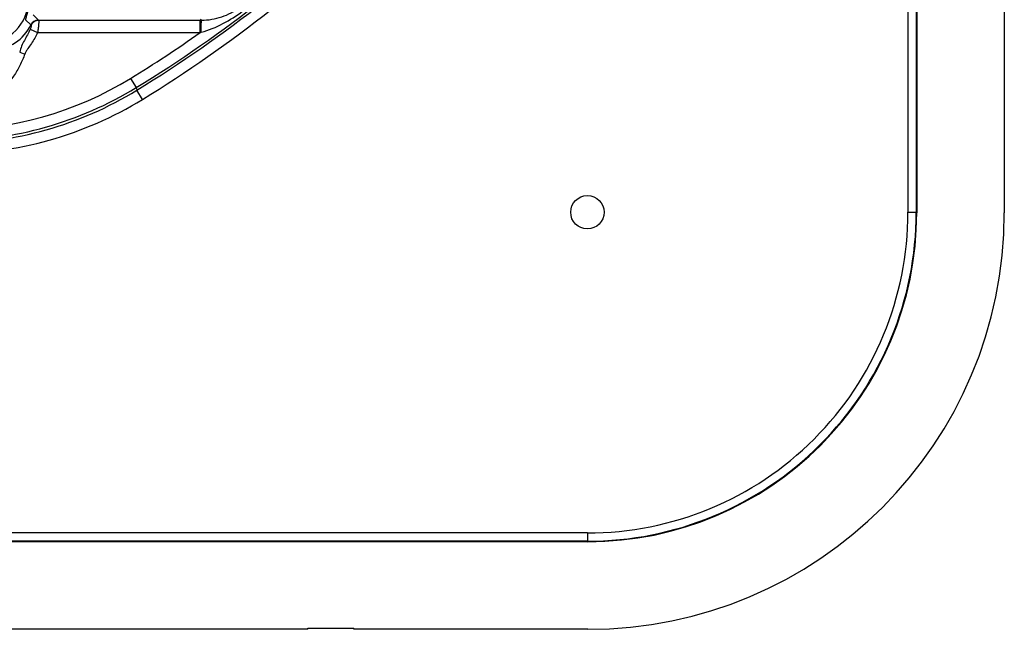
# Model space of a CAD drawing. Units: millimetres. Extents: x -70 to 71, y -39 to 40.
# Drawn here: x 47 to 71, y -39 to -25 of the extents above; entities that cross this region are included whole.
import ezdxf

# ---------------------------------------------------------------- set-up
doc = ezdxf.new("R2010")
doc.units = ezdxf.units.MM
doc.header["$LTSCALE"] = 16.335
doc.layers.get('0').update_dxf_attribs({"linetype": 'CONTINUOUS'})
doc.layers.add('DRAFT', color=7, linetype='CONTINUOUS')
doc.layers.add('RACCORDO', color=7, linetype='CONTINUOUS')

msp = doc.modelspace()

# ---------------------------------------------------------------- linework, layer by layer
at = {"color": 7, "linetype": 'CONTINUOUS'}
for p, q in [((70.775, -24.3), (70.775, -29.264)), ((54.075, -39.25), (46.975, -39.25)), ((54.075, -39.22), (55.175, -39.22)), ((54.075, -39.25), (54.075, -39.22)), ((55.175, -39.25), (55.175, -39.22)), ((60.789, -39.25), (55.175, -39.25))]:
    msp.add_line(p, q, dxfattribs=at)
at = {"layer": 'DRAFT', "color": 7, "linetype": 'CONTINUOUS'}
msp.add_circle((60.775, -29.25), 0.4, dxfattribs=at)
at = {"layer": 'RACCORDO', "color": 7, "linetype": 'CONTINUOUS'}
for p, q in [((68.675, 29.761), (68.675, -29.261)), ((60.786, -37.15), (-59.836, -37.15))]:
    msp.add_line(p, q, dxfattribs=at)
at = {"layer": 'RACCORDO', "color": 250, "linetype": 'CONTINUOUS'}
for p, q in [((68.464, 29.75), (68.464, -29.25)), ((68.664, 29.75), (68.664, -29.25)), ((47.483, -24.517), (47.608, -24.642)), ((47.302, -24.634), (47.426, -24.759)), ((47.619, -24.645), (51.488, -24.645)), ((51.488, -24.945), (51.488, -24.645)), ((51.488, -24.645), (51.52, -24.645)), ((51.497, -24.622), (51.52, -24.645)), ((47.413, -24.862), (47.59, -24.945)), ((47.59, -24.945), (51.488, -24.945)), ((51.488, -24.945), (51.515, -24.937)), ((47.161, -25.41), (47.285, -25.457)), ((49.821, -26.041), (49.957, -26.262)), ((49.957, -26.262), (49.968, -26.323)), ((50.103, -26.545), (49.968, -26.323)), ((68.464, -29.25), (68.664, -29.25)), ((68.664, -29.25), (68.675, -29.261)), ((60.775, -36.939), (-59.825, -36.939)), ((60.775, -36.939), (60.775, -37.139)), ((60.775, -37.139), (-59.825, -37.139)), ((60.775, -37.139), (60.786, -37.15))]:
    msp.add_line(p, q, dxfattribs=at)
for centre, radius, start, end in [((33.725, 0.25), 31.087, 301.4768, 315.067), ((33.725, 0.25), 31.144, 301.4353, 315.1278), ((33.725, 0.25), 31.404, 301.4353, 315.1278), ((46.361, -24.186), 1, 270.0013, 359.9987), ((46.517, -24.342), 1, 270.0213, 335.3738), ((47.608, -24.842), 0.2, 90.0213, 155.374), ((33.725, 0.25), 30.827, 301.4768, 305.1844), ((45.446, -18.916), 8.361, 269.9231, 301.5537), ((45.428, -18.851), 8.685, 270.0466, 301.4302), ((45.48, -19.036), 8.559, 269.8087, 301.6267), ((45.463, -18.976), 8.878, 269.9234, 301.5119), ((60.778, -29.253), 7.885, 269.9744, 0.0256), ((60.779, -29.254), 7.685, 269.9688, 0.0312)]:
    msp.add_arc(centre, radius, start, end, dxfattribs=at)
at = {"layer": 'RACCORDO', "color": 7, "linetype": 'CONTINUOUS'}
for centre, major_axis, start_param, end_param in [((60.764, -29.239), (5.601, -5.601), -0.784029, 0.784029), ((60.761, -29.236), (-7.09, 7.09), 2.357564, 3.925621)]:
    msp.add_ellipse(centre, major_axis=major_axis, ratio=0.997265, start_param=start_param, end_param=end_param, dxfattribs=at)
at = {"layer": 'RACCORDO', "color": 250, "linetype": 'CONTINUOUS'}
for points, knots in [([(51.515, -24.937), (51.695, -24.886), (52.045, -24.742), (52.52, -24.437), (52.938, -24.057), (53.167, -23.756), (53.263, -23.595)], [0, 0, 0, 0, 0.249829, 0.499997, 0.750119, 1, 1, 1, 1]), ([(51.52, -24.645), (51.684, -24.645), (52.015, -24.592), (52.458, -24.356), (52.797, -23.986), (52.931, -23.679), (52.972, -23.52)], [0, 0, 0, 0, 0.249613, 0.499928, 0.750031, 1, 1, 1, 1]), ([(47.376, -24.201), (47.376, -24.246), (47.371, -24.327), (47.353, -24.431), (47.334, -24.505), (47.32, -24.556), (47.309, -24.59), (47.303, -24.613), (47.301, -24.626), (47.3, -24.633), (47.302, -24.634)], [0, 0, 0, 0, 0.309116, 0.547139, 0.714265, 0.829567, 0.907603, 0.95795, 0.987038, 1, 1, 1, 1]), ([(47.436, -24.767), (47.437, -24.767), (47.437, -24.771), (47.437, -24.776), (47.436, -24.785), (47.433, -24.802), (47.426, -24.828), (47.418, -24.85), (47.413, -24.862)], [0, 0, 0, 0, 0.032779, 0.092519, 0.1811, 0.297936, 0.609277, 1, 1, 1, 1]), ([(47.426, -24.759), (47.427, -24.759), (47.43, -24.762), (47.433, -24.764), (47.436, -24.767)], [0, 0, 0, 0, 0.128711, 1, 1, 1, 1]), ([(47.436, -24.767), (47.451, -24.731), (47.502, -24.668), (47.58, -24.645), (47.619, -24.645)], [0, 0, 0, 0, 0.500897, 1, 1, 1, 1]), ([(47.619, -24.645), (47.619, -24.645), (47.62, -24.648), (47.62, -24.652), (47.62, -24.66), (47.62, -24.67), (47.62, -24.683), (47.618, -24.705), (47.616, -24.738), (47.611, -24.782), (47.606, -24.833), (47.599, -24.888), (47.593, -24.926), (47.59, -24.945)], [0, 0, 0, 0, 0.007085, 0.022935, 0.047887, 0.081802, 0.12439, 0.175257, 0.299813, 0.450693, 0.622096, 0.80749, 1, 1, 1, 1]), ([(47.608, -24.642), (47.609, -24.643), (47.613, -24.644), (47.616, -24.644), (47.619, -24.645)], [0, 0, 0, 0, 0.333318, 1, 1, 1, 1]), ([(51.515, -24.937), (51.515, -24.918), (51.515, -24.881), (51.515, -24.827), (51.516, -24.778), (51.516, -24.734), (51.517, -24.703), (51.518, -24.682), (51.518, -24.669), (51.519, -24.659), (51.519, -24.652), (51.52, -24.648), (51.52, -24.645), (51.52, -24.645)], [0, 0, 0, 0, 0.194015, 0.380377, 0.551736, 0.70208, 0.826026, 0.876597, 0.918973, 0.952751, 0.977603, 0.99337, 1, 1, 1, 1]), ([(47.413, -24.862), (47.392, -24.908), (47.347, -24.999), (47.273, -25.131), (47.203, -25.265), (47.171, -25.361), (47.161, -25.41)], [0, 0, 0, 0, 0.251875, 0.502051, 0.750535, 1, 1, 1, 1]), ([(47.59, -24.945), (47.569, -24.99), (47.522, -25.078), (47.442, -25.204), (47.371, -25.306), (47.317, -25.39), (47.294, -25.434), (47.285, -25.457)], [0, 0, 0, 0, 0.249987, 0.500005, 0.750056, 0.875067, 1, 1, 1, 1]), ([(47.285, -25.457), (47.25, -25.55), (47.191, -25.687), (47.098, -25.861), (47.018, -25.987), (46.926, -26.104), (46.818, -26.207), (46.69, -26.284), (46.591, -26.305), (46.541, -26.305)], [0, 0, 0, 0, 0.250173, 0.375292, 0.500404, 0.625497, 0.75053, 0.875382, 1, 1, 1, 1])]:
    msp.add_open_spline(points, degree=3, knots=knots, dxfattribs=at)

doc.saveas('drawing.dxf')
